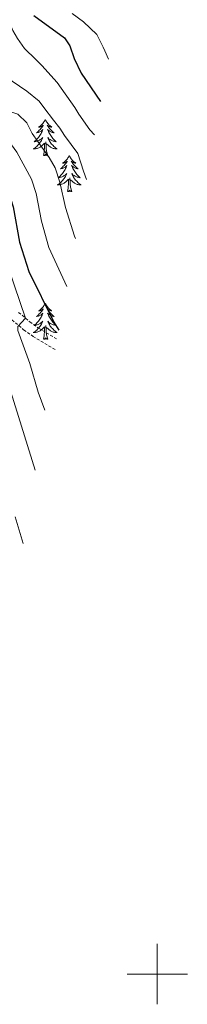
# Model space of a CAD drawing. Units: metres. Extents: x 674609 to 679139, y 4737190 to 4740273.
# Drawn here: x 675954 to 676010, y 4738490 to 4738816 of the extents above; entities that cross this region are included whole.
import ezdxf

# ---------------------------------------------------------------- set-up
doc = ezdxf.new("R2010")
doc.units = ezdxf.units.M
doc.header["$MEASUREMENT"] = 0
doc.linetypes.add('TRAZOSX2', pattern=[1.5, 1, -0.5])
for name, color, linetype, lineweight in [('Level 21', 19, 'Continuous', 0), ('Level 36', 19, 'Continuous', 40), ('Level 4', 36, 'Continuous', 30), ('Level 5', 36, 'Continuous', 0), ('Level 63', 7, 'Continuous', 0)]:
    doc.layers.add(name, color=color, linetype=linetype, lineweight=lineweight)

msp = doc.modelspace()

# ---------------------------------------------------------------- linework, layer by layer
at = {"layer": 'Level 21', "color": 19, "linetype": 'TRAZOSX2', "lineweight": 0}
for points in [[(675951.81, 4738716.55, 1194.23), (675955.7, 4738713.25, 1195.48), (675958.82, 4738711.04, 1196.39), (675966.21, 4738706.6, 1199.1)], [(675954.04, 4738719, 1194.23), (675957.73, 4738715.87, 1195.48), (675960.64, 4738713.82, 1196.39), (675966.85, 4738710.08, 1198.69)]]:
    msp.add_polyline3d(points, dxfattribs=at)
at = {"layer": 'Level 36', "color": 92, "linetype": 'Continuous', "lineweight": 0}
for points in [[(675962.87, 4738782.8), (675962.76, 4738782.58), (675962.6, 4738782.3), (675962.44, 4738782.04), (675962.25, 4738781.78), (675962.06, 4738781.53), (675961.85, 4738781.29), (675961.63, 4738781.07), (675961.4, 4738780.85), (675961.16, 4738780.65), (675960.91, 4738780.46), (675960.65, 4738780.28), (675960.85, 4738780.3), (675961.05, 4738780.34), (675961.25, 4738780.39), (675961.45, 4738780.46), (675961.64, 4738780.55), (675961.82, 4738780.65), (675961.99, 4738780.76), (675962.2, 4738780.95), (675962.16, 4738780.88), (675961.93, 4738780.54), (675961.68, 4738780.2), (675961.43, 4738779.88), (675961.16, 4738779.56), (675960.88, 4738779.26), (675960.59, 4738778.96), (675960.28, 4738778.68), (675959.97, 4738778.41), (675960.1, 4738778.43), (675960.34, 4738778.49), (675960.58, 4738778.56), (675960.82, 4738778.65), (675961.05, 4738778.75), (675961.27, 4738778.87), (675961.49, 4738779), (675961.7, 4738779.15), (675961.89, 4738779.3), (675962.08, 4738779.48), (675961.99, 4738779.25), (675961.84, 4738778.89), (675961.66, 4738778.54), (675961.48, 4738778.19), (675961.28, 4738777.85), (675961.07, 4738777.52), (675960.84, 4738777.2), (675960.6, 4738776.89), (675960.35, 4738776.58), (675960.09, 4738776.29), (675959.81, 4738776.01), (675959.52, 4738775.74), (675959.23, 4738775.48), (675959.42, 4738775.51), (675959.69, 4738775.55), (675959.95, 4738775.62), (675960.21, 4738775.7), (675960.47, 4738775.79), (675960.72, 4738775.9), (675960.96, 4738776.02), (675961.19, 4738776.16), (675961.42, 4738776.31), (675961.63, 4738776.47), (675961.84, 4738776.65), (675962.03, 4738776.84), (675961.89, 4738776.51)], [(675962.87, 4738782.8), (675962.98, 4738782.58), (675963.14, 4738782.3), (675963.3, 4738782.04), (675963.48, 4738781.78), (675963.68, 4738781.53), (675963.89, 4738781.29), (675964.1, 4738781.07), (675964.34, 4738780.85), (675964.58, 4738780.65), (675964.83, 4738780.46), (675965.08, 4738780.28), (675964.89, 4738780.3), (675964.68, 4738780.34), (675964.48, 4738780.39), (675964.29, 4738780.46), (675964.1, 4738780.55), (675963.92, 4738780.65), (675963.75, 4738780.76), (675963.54, 4738780.95), (675963.58, 4738780.88), (675963.81, 4738780.54), (675964.06, 4738780.2), (675964.31, 4738779.88), (675964.58, 4738779.56), (675964.86, 4738779.26), (675965.15, 4738778.96), (675965.45, 4738778.68), (675965.77, 4738778.41), (675965.64, 4738778.43), (675965.4, 4738778.49), (675965.15, 4738778.56), (675964.92, 4738778.65), (675964.69, 4738778.75), (675964.46, 4738778.87), (675964.25, 4738779), (675964.04, 4738779.15), (675963.84, 4738779.3), (675963.66, 4738779.48), (675963.75, 4738779.25), (675963.9, 4738778.89), (675964.07, 4738778.54), (675964.26, 4738778.19), (675964.46, 4738777.85), (675964.67, 4738777.52), (675964.9, 4738777.2), (675965.14, 4738776.89), (675965.39, 4738776.58), (675965.65, 4738776.29), (675965.92, 4738776.01), (675966.21, 4738775.74), (675966.51, 4738775.48), (675966.31, 4738775.51), (675966.05, 4738775.55), (675965.78, 4738775.62), (675965.52, 4738775.7), (675965.27, 4738775.79), (675965.02, 4738775.9), (675964.78, 4738776.02), (675964.55, 4738776.16), (675964.32, 4738776.31), (675964.1, 4738776.47), (675963.9, 4738776.65), (675963.7, 4738776.84), (675963.84, 4738776.51)], [(675961.89, 4738776.51), (675961.74, 4738776.19), (675961.57, 4738775.88), (675961.38, 4738775.57), (675961.19, 4738775.27), (675960.98, 4738774.98), (675960.76, 4738774.71), (675960.52, 4738774.44), (675960.27, 4738774.18), (675960.02, 4738773.94), (675959.75, 4738773.7), (675959.47, 4738773.48), (675959.18, 4738773.27), (675958.89, 4738773.08), (675959.15, 4738773.09), (675959.42, 4738773.11), (675959.68, 4738773.16), (675959.94, 4738773.21), (675960.19, 4738773.28), (675960.44, 4738773.37), (675960.69, 4738773.47), (675960.92, 4738773.59), (675961.16, 4738773.72), (675961.38, 4738773.87), (675961.59, 4738774.02), (675961.79, 4738774.19), (675962.64, 4738774.99)], [(675963.72, 4738770.94), (675963.29, 4738772.38), (675963.2, 4738773.29), (675963.15, 4738774.24), (675963.05, 4738775.4)], [(675963.84, 4738776.51), (675964, 4738776.19), (675964.17, 4738775.88), (675964.35, 4738775.57), (675964.55, 4738775.27), (675964.76, 4738774.98), (675964.98, 4738774.71), (675965.22, 4738774.44), (675965.46, 4738774.18), (675965.72, 4738773.94), (675965.99, 4738773.7), (675966.27, 4738773.48), (675966.56, 4738773.27), (675966.85, 4738773.08), (675966.58, 4738773.09), (675966.32, 4738773.11), (675966.06, 4738773.16), (675965.8, 4738773.21), (675965.54, 4738773.28), (675965.29, 4738773.37), (675965.05, 4738773.47), (675964.81, 4738773.59), (675964.58, 4738773.72), (675964.36, 4738773.87), (675964.15, 4738774.02), (675963.94, 4738774.19), (675963.29, 4738774.81)], [(675962.25, 4738770.94), (675962.49, 4738772.06), (675962.61, 4738773.8), (675962.66, 4738774.24), (675962.72, 4738774.96)], [(675963.72, 4738770.94), (675963.54, 4738770.88), (675963.53, 4738771.12), (675963.34, 4738770.89), (675963.22, 4738771.1), (675963.09, 4738770.99), (675962.82, 4738770.93), (675963.02, 4738771.33), (675962.64, 4738770.95), (675962.45, 4738770.89), (675962.41, 4738771.06), (675962.25, 4738770.94)], [(675970.83, 4738770.88), (675970.72, 4738770.66), (675970.56, 4738770.38), (675970.39, 4738770.12), (675970.21, 4738769.86), (675970.02, 4738769.61), (675969.81, 4738769.37), (675969.59, 4738769.15), (675969.36, 4738768.93), (675969.12, 4738768.73), (675968.87, 4738768.54), (675968.61, 4738768.36), (675968.81, 4738768.38), (675969.01, 4738768.42), (675969.21, 4738768.48), (675969.41, 4738768.54), (675969.6, 4738768.63), (675969.78, 4738768.73), (675969.95, 4738768.84), (675970.16, 4738769.03), (675970.12, 4738768.97), (675969.88, 4738768.62), (675969.64, 4738768.28), (675969.39, 4738767.96), (675969.12, 4738767.64), (675968.84, 4738767.34), (675968.55, 4738767.04), (675968.24, 4738766.76), (675967.93, 4738766.49), (675968.05, 4738766.51), (675968.3, 4738766.57), (675968.54, 4738766.64), (675968.78, 4738766.73), (675969.01, 4738766.84), (675969.23, 4738766.95), (675969.45, 4738767.08), (675969.66, 4738767.23), (675969.85, 4738767.39), (675970.04, 4738767.56), (675969.95, 4738767.33), (675969.8, 4738766.97), (675969.62, 4738766.62), (675969.44, 4738766.27), (675969.24, 4738765.93), (675969.03, 4738765.6), (675968.8, 4738765.28), (675968.56, 4738764.97), (675968.31, 4738764.66), (675968.05, 4738764.37), (675967.77, 4738764.09), (675967.48, 4738763.82), (675967.19, 4738763.56), (675967.38, 4738763.59), (675967.65, 4738763.64), (675967.91, 4738763.7), (675968.17, 4738763.78), (675968.43, 4738763.87), (675968.68, 4738763.98), (675968.92, 4738764.1), (675969.15, 4738764.24), (675969.38, 4738764.39), (675969.59, 4738764.55), (675969.8, 4738764.73), (675969.99, 4738764.92), (675969.85, 4738764.59)], [(675970.83, 4738770.88), (675970.94, 4738770.66), (675971.09, 4738770.38), (675971.26, 4738770.12), (675971.44, 4738769.86), (675971.64, 4738769.61), (675971.84, 4738769.37), (675972.06, 4738769.15), (675972.29, 4738768.93), (675972.53, 4738768.73), (675972.78, 4738768.54), (675973.04, 4738768.36), (675972.85, 4738768.38), (675972.64, 4738768.42), (675972.44, 4738768.48), (675972.25, 4738768.54), (675972.06, 4738768.63), (675971.88, 4738768.73), (675971.7, 4738768.84), (675971.5, 4738769.03), (675971.54, 4738768.97), (675971.77, 4738768.62), (675972.01, 4738768.28), (675972.27, 4738767.96), (675972.54, 4738767.64), (675972.82, 4738767.34), (675973.11, 4738767.04), (675973.41, 4738766.76), (675973.73, 4738766.49), (675973.6, 4738766.51), (675973.36, 4738766.57), (675973.11, 4738766.64), (675972.88, 4738766.73), (675972.65, 4738766.84), (675972.42, 4738766.95), (675972.21, 4738767.08), (675972, 4738767.23), (675971.8, 4738767.39), (675971.62, 4738767.56), (675971.7, 4738767.33), (675971.86, 4738766.97), (675972.03, 4738766.62), (675972.22, 4738766.27), (675972.42, 4738765.93), (675972.63, 4738765.6), (675972.86, 4738765.28), (675973.1, 4738764.97), (675973.35, 4738764.66), (675973.61, 4738764.37), (675973.88, 4738764.09), (675974.17, 4738763.82), (675974.47, 4738763.56), (675974.27, 4738763.59), (675974.01, 4738763.64), (675973.74, 4738763.7), (675973.48, 4738763.78), (675973.23, 4738763.87), (675972.98, 4738763.98), (675972.74, 4738764.1), (675972.51, 4738764.24), (675972.28, 4738764.39), (675972.06, 4738764.55), (675971.86, 4738764.73), (675971.66, 4738764.92), (675971.8, 4738764.59)], [(675969.85, 4738764.59), (675969.7, 4738764.27), (675969.53, 4738763.96), (675969.34, 4738763.65), (675969.15, 4738763.35), (675968.94, 4738763.07), (675968.71, 4738762.79), (675968.48, 4738762.52), (675968.23, 4738762.26), (675967.98, 4738762.02), (675967.71, 4738761.78), (675967.43, 4738761.56), (675967.14, 4738761.35), (675966.85, 4738761.16), (675967.11, 4738761.17), (675967.38, 4738761.2), (675967.64, 4738761.24), (675967.9, 4738761.29), (675968.15, 4738761.37), (675968.4, 4738761.45), (675968.65, 4738761.56), (675968.88, 4738761.67), (675969.11, 4738761.8), (675969.34, 4738761.95), (675969.55, 4738762.11), (675969.75, 4738762.28), (675970.6, 4738763.07)], [(675970.21, 4738759.03), (675970.45, 4738760.14), (675970.57, 4738761.89), (675970.62, 4738762.32), (675970.68, 4738763.04)], [(675971.68, 4738759.03), (675971.25, 4738760.47), (675971.16, 4738761.37), (675971.11, 4738762.32), (675971.01, 4738763.48)], [(675971.8, 4738764.59), (675971.96, 4738764.27), (675972.13, 4738763.96), (675972.31, 4738763.65), (675972.51, 4738763.35), (675972.72, 4738763.07), (675972.94, 4738762.79), (675973.18, 4738762.52), (675973.42, 4738762.26), (675973.68, 4738762.02), (675973.95, 4738761.78), (675974.23, 4738761.56), (675974.52, 4738761.35), (675974.81, 4738761.16), (675974.54, 4738761.17), (675974.28, 4738761.2), (675974.02, 4738761.24), (675973.76, 4738761.29), (675973.5, 4738761.36), (675973.25, 4738761.45), (675973.01, 4738761.56), (675972.77, 4738761.67), (675972.54, 4738761.8), (675972.32, 4738761.95), (675972.11, 4738762.1), (675971.9, 4738762.28), (675971.25, 4738762.9)], [(675971.68, 4738759.03), (675971.5, 4738758.96), (675971.49, 4738759.2), (675971.3, 4738758.98), (675971.18, 4738759.18), (675971.05, 4738759.07), (675970.78, 4738759.02), (675970.98, 4738759.41), (675970.6, 4738759.03), (675970.41, 4738758.98), (675970.37, 4738759.14), (675970.21, 4738759.03)], [(675962.87, 4738722), (675962.76, 4738721.78), (675962.6, 4738721.5), (675962.43, 4738721.24), (675962.25, 4738720.98), (675962.06, 4738720.73), (675961.85, 4738720.5), (675961.63, 4738720.27), (675961.4, 4738720.05), (675961.16, 4738719.85), (675960.91, 4738719.66), (675960.65, 4738719.48), (675960.85, 4738719.5), (675961.05, 4738719.54), (675961.25, 4738719.6), (675961.45, 4738719.67), (675961.64, 4738719.75), (675961.82, 4738719.85), (675961.99, 4738719.96), (675962.2, 4738720.15), (675962.16, 4738720.09), (675961.92, 4738719.74), (675961.68, 4738719.41), (675961.43, 4738719.08), (675961.16, 4738718.76), (675960.88, 4738718.46), (675960.59, 4738718.17), (675960.28, 4738717.88), (675959.97, 4738717.61), (675960.09, 4738717.64), (675960.34, 4738717.69), (675960.58, 4738717.77), (675960.82, 4738717.85), (675961.05, 4738717.96), (675961.27, 4738718.08), (675961.49, 4738718.21), (675961.7, 4738718.35), (675961.89, 4738718.51), (675962.08, 4738718.68), (675961.99, 4738718.46), (675961.84, 4738718.1), (675961.66, 4738717.74), (675961.48, 4738717.39), (675961.28, 4738717.05), (675961.07, 4738716.72), (675960.84, 4738716.4), (675960.6, 4738716.09), (675960.35, 4738715.79), (675960.09, 4738715.49), (675959.81, 4738715.21), (675959.52, 4738714.94), (675959.23, 4738714.68), (675959.42, 4738714.71), (675959.69, 4738714.76), (675959.95, 4738714.82), (675960.21, 4738714.9), (675960.47, 4738714.99), (675960.72, 4738715.1), (675960.96, 4738715.22), (675961.19, 4738715.36), (675961.42, 4738715.51), (675961.63, 4738715.68), (675961.84, 4738715.85), (675962.03, 4738716.04), (675961.89, 4738715.71)], [(675962.87, 4738722), (675962.98, 4738721.78), (675963.13, 4738721.5), (675963.3, 4738721.24), (675963.48, 4738720.98), (675963.68, 4738720.73), (675963.88, 4738720.5), (675964.1, 4738720.27), (675964.33, 4738720.05), (675964.57, 4738719.85), (675964.82, 4738719.66), (675965.08, 4738719.48), (675964.89, 4738719.5), (675964.68, 4738719.54), (675964.48, 4738719.6), (675964.29, 4738719.67), (675964.1, 4738719.75), (675963.92, 4738719.85), (675963.74, 4738719.96), (675963.54, 4738720.15), (675963.58, 4738720.09), (675963.81, 4738719.74), (675964.05, 4738719.41), (675964.31, 4738719.08), (675964.58, 4738718.76), (675964.86, 4738718.46), (675965.15, 4738718.17), (675965.45, 4738717.88), (675965.77, 4738717.61), (675965.64, 4738717.64), (675965.4, 4738717.69), (675965.15, 4738717.77), (675964.92, 4738717.85), (675964.69, 4738717.96), (675964.46, 4738718.08), (675964.25, 4738718.21), (675964.04, 4738718.35), (675963.84, 4738718.51), (675963.66, 4738718.68), (675963.74, 4738718.46), (675963.9, 4738718.1), (675964.07, 4738717.74), (675964.26, 4738717.39), (675964.46, 4738717.05), (675964.67, 4738716.72), (675964.9, 4738716.4), (675965.14, 4738716.09), (675965.39, 4738715.79), (675965.65, 4738715.49), (675965.92, 4738715.21), (675966.21, 4738714.94), (675966.51, 4738714.68), (675966.31, 4738714.71), (675966.05, 4738714.76), (675965.78, 4738714.82), (675965.52, 4738714.9), (675965.27, 4738714.99), (675965.02, 4738715.1), (675964.78, 4738715.22), (675964.55, 4738715.36), (675964.32, 4738715.51), (675964.1, 4738715.68), (675963.9, 4738715.85), (675963.7, 4738716.04), (675963.84, 4738715.71)], [(675961.89, 4738715.71), (675961.74, 4738715.39), (675961.57, 4738715.08), (675961.38, 4738714.77), (675961.19, 4738714.48), (675960.98, 4738714.19), (675960.75, 4738713.91), (675960.52, 4738713.64), (675960.27, 4738713.38), (675960.02, 4738713.14), (675959.75, 4738712.9), (675959.47, 4738712.68), (675959.18, 4738712.47), (675958.89, 4738712.28), (675959.15, 4738712.29), (675959.42, 4738712.32), (675959.68, 4738712.36), (675959.94, 4738712.42), (675960.19, 4738712.49), (675960.44, 4738712.57), (675960.69, 4738712.68), (675960.92, 4738712.79), (675961.15, 4738712.92), (675961.38, 4738713.07), (675961.59, 4738713.23), (675961.79, 4738713.4), (675962.64, 4738714.2)], [(675962.25, 4738710.15), (675962.49, 4738711.26), (675962.61, 4738713.01), (675962.66, 4738713.44), (675962.72, 4738714.16)], [(675963.72, 4738710.15), (675963.29, 4738711.59), (675963.2, 4738712.49), (675963.15, 4738713.44), (675963.05, 4738714.6)], [(675963.84, 4738715.71), (675964, 4738715.39), (675964.17, 4738715.08), (675964.35, 4738714.77), (675964.55, 4738714.48), (675964.76, 4738714.19), (675964.98, 4738713.91), (675965.22, 4738713.64), (675965.46, 4738713.38), (675965.72, 4738713.14), (675965.99, 4738712.9), (675966.27, 4738712.68), (675966.56, 4738712.47), (675966.85, 4738712.28), (675966.58, 4738712.29), (675966.32, 4738712.32), (675966.06, 4738712.36), (675965.8, 4738712.42), (675965.54, 4738712.49), (675965.29, 4738712.57), (675965.05, 4738712.68), (675964.81, 4738712.79), (675964.58, 4738712.92), (675964.36, 4738713.07), (675964.15, 4738713.23), (675963.94, 4738713.4), (675963.29, 4738714.02)], [(675963.72, 4738710.15), (675963.54, 4738710.08), (675963.53, 4738710.32), (675963.34, 4738710.1), (675963.22, 4738710.3), (675963.09, 4738710.19), (675962.82, 4738710.14), (675963.02, 4738710.53), (675962.64, 4738710.15), (675962.45, 4738710.1), (675962.41, 4738710.26), (675962.25, 4738710.15)]]:
    msp.add_lwpolyline(points, dxfattribs=at)
at = {"layer": 'Level 4', "color": 36, "linetype": 'Continuous', "lineweight": 30}
for points in [[(675918.52, 4738819.73, 1200.01), (675918.5, 4738809.69, 1200.01), (675919.64, 4738799.13, 1200.01), (675920.48, 4738794.36, 1200.01), (675925.22, 4738778.41, 1200.01), (675928.2, 4738773.86, 1200.01), (675932.27, 4738770.9, 1200.01), (675942.26, 4738769.75, 1200.01), (675945.78, 4738767.62, 1200.01), (675948.44, 4738763.96, 1200.01), (675950.48, 4738759.4, 1200.01), (675952.23, 4738753.97, 1200.01), (675954.34, 4738742.22, 1200.01), (675957.38, 4738732.52, 1200.01), (675965.67, 4738715.76, 1200.01), (675967.39, 4738713.05, 1200.01)], [(675959.12, 4738817.2, 1225.01), (675969.3, 4738809.85, 1225.01), (675970.98, 4738807.19, 1225.01), (675972.45, 4738803.03, 1225.01), (675974.78, 4738798.17, 1225.01), (675981.22, 4738788.76, 1225.01)]]:
    msp.add_polyline3d(points, dxfattribs=at)
at = {"layer": 'Level 5', "color": 36, "linetype": 'Continuous', "lineweight": 0}
for points in [[(675912.02, 4738825.16, 1195.01), (675911.91, 4738800.79, 1195.01), (675912.68, 4738788.22, 1195.01), (675913.72, 4738783.34, 1195.01), (675915.77, 4738776.19, 1195.01), (675917.49, 4738771.79, 1195.01), (675919.06, 4738768.53, 1195.01), (675923.03, 4738765.39, 1195.01), (675939.44, 4738763.45, 1195.01), (675943.33, 4738760.88, 1195.01), (675945.46, 4738756.79, 1195.01), (675950.74, 4738733.24, 1195.01), (675956.32, 4738717.07, 1195.01), (675953.81, 4738714.37, 1195.01), (675953.72, 4738712.99, 1195.01), (675957.74, 4738702.06, 1195.01), (675960.54, 4738692.59, 1195.01), (675962.7, 4738686.58, 1195.01)], [(675933.29, 4738826.15, 1210.01), (675935.96, 4738813.45, 1210.01), (675937.11, 4738805.27, 1210.01), (675938.44, 4738799.36, 1210.01), (675940.56, 4738793.24, 1210.01), (675943.13, 4738788.32, 1210.01), (675945.93, 4738786.59, 1210.01), (675949.78, 4738785.9, 1210.01), (675953.82, 4738784.62, 1210.01), (675956.71, 4738781.69, 1210.01), (675958.58, 4738778.15, 1210.01), (675964.12, 4738770.27, 1210.01), (675966.19, 4738766.87, 1210.01), (675967.66, 4738762.09, 1210.01), (675969.56, 4738753.71, 1210.01), (675972.53, 4738744.25, 1210.01), (675972.94, 4738743.39, 1210.01)], [(675940.43, 4738826.32, 1215.01), (675942.94, 4738815.83, 1215.01), (675944.38, 4738810.59, 1215.01), (675946.2, 4738804.76, 1215.01), (675948.35, 4738799.66, 1215.01), (675951.92, 4738795.48, 1215.01), (675956.79, 4738792.18, 1215.01), (675960.82, 4738788.86, 1215.01), (675962.37, 4738786.79, 1215.01), (675965.64, 4738782.55, 1215.01), (675967.68, 4738779.96, 1215.01), (675969.29, 4738777.56, 1215.01), (675973.69, 4738771.52, 1215.01), (675975.55, 4738765.77, 1215.01), (675976.5, 4738762.92, 1215.01)], [(675905.05, 4738821.42, 1190.01), (675904.61, 4738788.96, 1190.01), (675905.73, 4738776.24, 1190.01), (675907.76, 4738768.62, 1190.01), (675909.74, 4738764.08, 1190.01), (675911.34, 4738761.75, 1190.01), (675915.24, 4738758.44, 1190.01), (675917.79, 4738757.52, 1190.01), (675922.76, 4738757.04, 1190.01), (675932.36, 4738757.08, 1190.01), (675935.09, 4738755.7, 1190.01), (675937.74, 4738752.23, 1190.01), (675940.11, 4738745.7, 1190.01), (675941.06, 4738740.86, 1190.01), (675944.91, 4738728.03, 1190.01), (675941.12, 4738726.21, 1190.01), (675941.86, 4738722.93, 1190.01), (675943.59, 4738717.69, 1190.01), (675945.6, 4738707.88, 1190.01), (675951.48, 4738692.71, 1190.01), (675959.5, 4738666.77, 1190.01)], [(675926.64, 4738819.22, 1205.01), (675928.34, 4738802.16, 1205.01), (675930.16, 4738794.51, 1205.01), (675932.81, 4738785.58, 1205.01), (675935.64, 4738781.3, 1205.01), (675938.45, 4738779.57, 1205.01), (675948.56, 4738777.16, 1205.01), (675950.49, 4738776.06, 1205.01), (675953.39, 4738771.96, 1205.01), (675958.33, 4738763.13, 1205.01), (675959.88, 4738758.37, 1205.01), (675961.57, 4738749.16, 1205.01), (675964.05, 4738740.47, 1205.01), (675970.04, 4738727.58, 1205.01)], [(675971.83, 4738817.91, 1230.01), (675975.55, 4738815.12, 1230.01), (675980.02, 4738810.97, 1230.01), (675982.09, 4738806.76, 1230.01), (675982.66, 4738805.53, 1230.01), (675983.8, 4738802.82, 1230.01)], [(675950.23, 4738816.87, 1220.01), (675952.13, 4738812.24, 1220.01), (675953.69, 4738809.58, 1220.01), (675955.98, 4738806.27, 1220.01), (675959.78, 4738802.64, 1220.01), (675961.75, 4738800.65, 1220.01), (675966.85, 4738795.02, 1220.01), (675972.65, 4738786.8, 1220.01), (675974, 4738784.59, 1220.01), (675977.67, 4738779.41, 1220.01), (675979.22, 4738777.78, 1220.01)], [(675952.94, 4738651.31, 1185.01), (675955.59, 4738642.55, 1185.01)]]:
    msp.add_polyline3d(points, dxfattribs=at)
at = {"layer": 'Level 63', "linetype": 'Continuous', "lineweight": 0}
for points in [[(676000, 4738490), (676000, 4738510)], [(675990, 4738500), (676010, 4738500)]]:
    msp.add_lwpolyline(points, dxfattribs=at)

doc.saveas('drawing.dxf')
